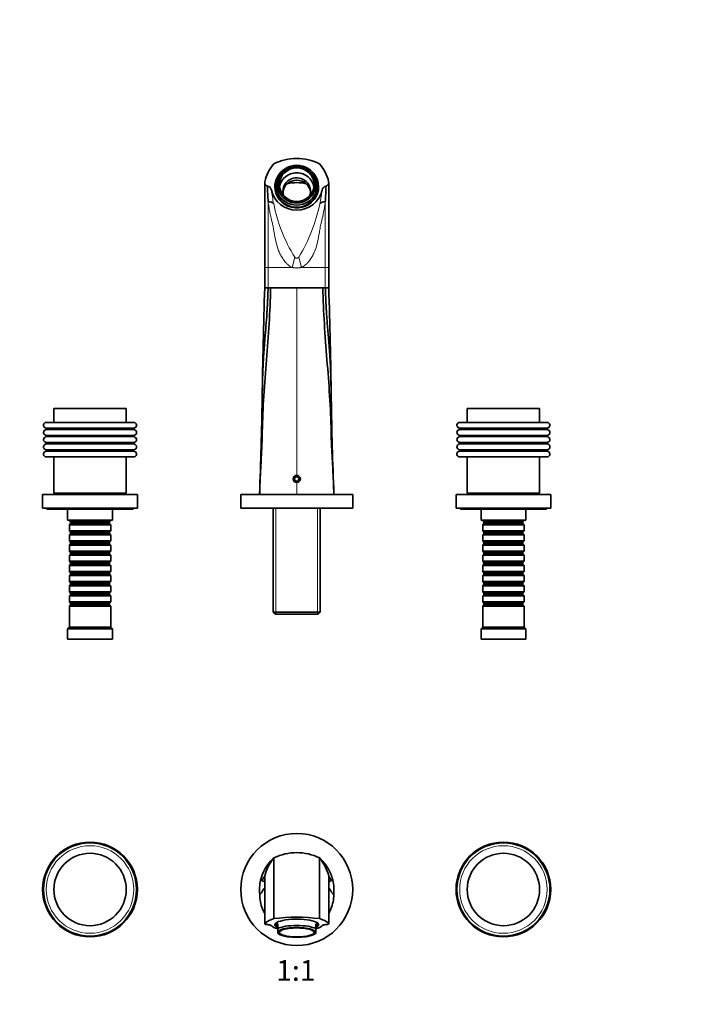
# Model space of a CAD drawing. Units: millimetres. Extents: x 0 to 1334, y 0 to 1143.
# Drawn here: x 563 to 949, y 571 to 1143 of the extents above; entities that cross this region are included whole.
import ezdxf
from ezdxf import colors
from ezdxf.entities.mleader import LeaderData, LeaderLine
from ezdxf.enums import TextEntityAlignment as Align
from ezdxf.math import Vec2, Vec3

# ---------------------------------------------------------------- set-up
doc = ezdxf.new("R2010")
doc.units = ezdxf.units.MM
for name, color, linetype in [('DV1_Défaut', 7, 'Continuous'), ('DV4_Défaut', 7, 'Continuous'), ('Défaut', 7, 'Continuous')]:
    doc.layers.add(name, color=color, linetype=linetype)
doc.styles.add('SEACAD_ArialB', font='arialbd.ttf')

# ---------------------------------------------------------------- blocks, each defined once
blk = doc.blocks.new('_DOT')
at = {"color": 0}
blk.add_line((0, 0), (-1, 0), dxfattribs=at)
at = {"color": 0, "const_width": 0.333}
blk.add_lwpolyline([(-0.1665, 0, 1), (0.1665, 0, 1)], format="xyb", close=True, dxfattribs=at)
blk = doc.blocks.new('SE')
at = {"layer": 'DV1_Défaut', "color": 7, "linetype": 'Continuous', "lineweight": 35}
for p, q in [((710.84, 656.35), (710.83, 656.35)), ((710.94, 621.13), (710.94, 656.37)), ((737.44, 621.13), (737.44, 656.37)), ((737.55, 656.35), (737.54, 656.35)), ((712.19, 618.6), (712.19, 616.97)), ((713.19, 615.31), (713.19, 618.21)), ((735.19, 615.31), (735.19, 618.21)), ((736.19, 616.97), (736.19, 618.6)), ((713.19, 613.11), (713.19, 615.31)), ((713.19, 613.11), (713.19, 612.72)), ((713.19, 612.72), (713.59, 612.34)), ((734.79, 612.34), (735.19, 612.72)), ((735.19, 613.11), (735.19, 615.31)), ((735.19, 613.11), (735.19, 612.72))]:
    blk.add_line(p, q, dxfattribs=at)
at = {"layer": 'DV1_Défaut', "color": 7, "linetype": 'Continuous', "lineweight": 18}
for p, q in [((705.64, 645.91), (705.64, 618.32)), ((742.73, 618.32), (742.73, 645.91))]:
    blk.add_line(p, q, dxfattribs=at)
at = {"layer": 'DV1_Défaut', "color": 7, "linetype": 'Continuous', "lineweight": 35}
for centre, radius in [((724.19, 638.05), 32.5), ((604.19, 638.05), 27.5), ((604.19, 638.05), 27), ((844.19, 638.05), 27.5), ((844.19, 638.05), 27), ((604.19, 638.05), 21), ((844.19, 638.05), 21)]:
    blk.add_circle(centre, radius, dxfattribs=at)
at = {"layer": 'DV1_Défaut', "color": 7, "linetype": 'Continuous', "lineweight": 18}
for centre in [(604.19, 638.05), (844.19, 638.05)]:
    blk.add_circle(centre, 25.4, dxfattribs=at)
at = {"layer": 'DV1_Défaut', "color": 7, "linetype": 'Continuous', "lineweight": 35}
for centre, radius, start, end in [((724.19, 629.45), 30, 63.7897, 116.2103), ((727.55, 637.68), 25, 133.0946, 166.6507), ((729.97, 640.15), 25, 139.5767, 166.6892), ((700.1, 677.88), 24.06, 296.5419, 297.4769), ((845.16, 868.14), 237.57, 242.963, 243.0479), ((718.41, 640.15), 25, 13.3108, 40.4233), ((727.55, 637.68), 25, 166.6507, 186.0431), ((720.83, 637.68), 25, 353.9569, 13.33), ((714.02, 608.91), 12.6, 104.1658, 131.6994), ((724.19, 515.42), 106.54, 82.8555, 97.1445)]:
    blk.add_arc(centre, radius, start, end, dxfattribs=at)
for centre, major_axis, start_param, end_param in [((724.19, 617.55), (-12.7, 0), 2.738624, 6.283185), ((724.19, 617.55), (-12.7, 0), 0, 0.402969), ((724.19, 616.97), (12, 0), 2.730455, 3.552731), ((724.19, 618.03), (-12.2, 0), 6.084926, 6.283185), ((724.19, 618.03), (-12.2, 0), 0, 0.18132), ((724.19, 614.07), (-12, 0), 3.552731, 5.872047), ((724.19, 616.97), (-12, 0), 2.730455, 3.552731), ((724.19, 618.03), (-12.2, 0), 2.960273, 3.339852), ((724.19, 617.81), (-15, 0), 0.204456, 0.745767), ((724.19, 613.11), (11, 0), 0, 3.141593), ((724.19, 613.11), (-11, 0), 0, 3.141593), ((724.19, 617.81), (-15, 0), 2.395784, 2.937136)]:
    blk.add_ellipse(centre, major_axis=major_axis, ratio=0.258819, start_param=start_param, end_param=end_param, dxfattribs=at)
blk.add_ellipse((724.19, 613.11), major_axis=(-10.1, 0), ratio=0.258819, dxfattribs=at)
for points, degree, knots in [([(710.8, 656.32), (710.77, 656.29), (710.73, 656.24), (710.67, 656.17), (710.62, 656.11), (710.57, 656.06), (710.53, 656.01), (710.5, 655.97), (710.48, 655.94), (710.46, 655.92), (710.45, 655.9), (710.44, 655.88), (710.44, 655.88), (710.45, 655.88)], 3, [0, 0, 0, 0, 0.063953, 0.134064, 0.210339, 0.292781, 0.381394, 0.476182, 0.571211, 0.671733, 0.777749, 0.88926, 1, 1, 1, 1]), ([(737.98, 655.79), (737.98, 655.79), (737.98, 655.79), (737.98, 655.8), (737.97, 655.81), (737.96, 655.84), (737.93, 655.88), (737.89, 655.93), (737.85, 655.99), (737.8, 656.06), (737.73, 656.13), (737.67, 656.21), (737.63, 656.26), (737.62, 656.27)], 3, [0, 0, 0, 0, 0.012915, 0.090921, 0.172473, 0.267681, 0.367308, 0.471356, 0.579826, 0.692717, 0.810031, 0.931769, 1, 1, 1, 1]), ([(745.15, 643.45), (744.87, 644.65), (744.48, 645.87), (743.56, 648.16), (742.98, 649.34), (741.74, 651.43), (740.97, 652.54), (739.48, 654.37), (738.65, 655.24), (737.86, 655.98)], 3, [0, 0, 0, 0, 0.251581, 0.25946, 0.503448, 0.519207, 0.755316, 0.778954, 1, 1, 1, 1]), ([(703.22, 643.45), (703.31, 643.46), (703.48, 643.48), (703.7, 643.55), (703.86, 643.56), (704.03, 643.58), (704.25, 643.65), (704.54, 643.96), (704.91, 644.68), (705.25, 645.39), (705.46, 645.72), (705.56, 645.84), (705.6, 645.88), (705.62, 645.9), (705.63, 645.9), (705.64, 645.91), (705.64, 645.91), (705.64, 645.91), (705.64, 645.91)], 3, [0, 0, 0, 0, 0.124965, 0.249917, 0.312396, 0.374875, 0.499834, 0.624819, 0.749901, 0.875027, 0.937555, 0.968808, 0.984433, 0.992245, 0.99615, 0.998103, 0.99908, 1, 1, 1, 1]), ([(705.64, 645.91), (705.63, 645.87), (705.62, 645.8), (705.6, 645.63), (705.59, 645.43), (705.59, 645.18), (705.59, 644.89), (705.59, 644.54), (705.59, 644.1), (705.59, 643.53), (705.59, 642.81), (705.59, 641.96), (705.59, 641.01), (705.59, 639.95), (705.59, 638.72), (705.59, 637.29), (705.59, 635.64), (705.59, 633.84), (705.59, 631.92), (705.59, 629.86), (705.59, 627.67), (705.59, 625.36), (705.59, 622.95), (705.59, 620.51), (705.59, 619.01), (705.59, 618.19)], 3, [0, 0, 0, 0, 0.025873, 0.052254, 0.079691, 0.108735, 0.139944, 0.173858, 0.21038, 0.255172, 0.300984, 0.346491, 0.391283, 0.435521, 0.47938, 0.531754, 0.584135, 0.636708, 0.689466, 0.742382, 0.795433, 0.848591, 0.90183, 0.955126, 1, 1, 1, 1]), ([(742.73, 645.91), (742.76, 645.89), (742.83, 645.83), (742.94, 645.68), (743.06, 645.48), (743.24, 645.14), (743.51, 644.6), (743.83, 643.95), (744.13, 643.65), (744.39, 643.56), (744.59, 643.57), (744.77, 643.52), (744.94, 643.48), (745.07, 643.46), (745.15, 643.45)], 3, [0, 0, 0, 0, 0.039243, 0.080916, 0.125022, 0.170047, 0.250142, 0.375216, 0.500194, 0.625146, 0.750097, 0.812573, 0.875048, 1, 1, 1, 1]), ([(742.79, 618.19), (742.79, 619), (742.79, 620.49), (742.79, 622.9), (742.79, 625.29), (742.79, 627.59), (742.79, 629.76), (742.79, 631.8), (742.79, 633.72), (742.79, 635.52), (742.79, 637.18), (742.79, 638.63), (742.79, 639.88), (742.79, 640.95), (742.79, 641.9), (742.79, 642.74), (742.79, 643.45), (742.79, 644.05), (742.79, 644.55), (742.79, 644.97), (742.78, 645.31), (742.77, 645.58), (742.76, 645.79), (742.74, 645.87), (742.73, 645.91)], 3, [0, 0, 0, 0, 0.044195, 0.096851, 0.14954, 0.202271, 0.254981, 0.307519, 0.359806, 0.412053, 0.46453, 0.517508, 0.562231, 0.607487, 0.652811, 0.697652, 0.741465, 0.783708, 0.823853, 0.861761, 0.89786, 0.932623, 0.966515, 1, 1, 1, 1]), ([(705.58, 642.69), (705.41, 642.68), (705.05, 642.71), (704.5, 642.95), (704.2, 643.24), (703.99, 643.31), (703.83, 643.34), (703.7, 643.34), (703.58, 643.38), (703.42, 643.42), (703.3, 643.43), (703.22, 643.45)], 3, [0, 0, 0, 0, 0.069663, 0.154597, 0.323967, 0.493024, 0.577516, 0.662012, 0.746507, 0.831005, 1, 1, 1, 1]), ([(745.15, 643.45), (745.07, 643.44), (744.92, 643.42), (744.71, 643.34), (744.55, 643.33), (744.39, 643.32), (744.18, 643.24), (743.88, 642.95), (743.32, 642.71), (742.96, 642.68), (742.79, 642.69)], 3, [0, 0, 0, 0, 0.168965, 0.337914, 0.422387, 0.506866, 0.675886, 0.845219, 0.930135, 1, 1, 1, 1]), ([(702.69, 635.05), (702.73, 635.05), (702.94, 635.23), (703.45, 635.8), (703.96, 636.46), (704.17, 636.82), (704.22, 636.94), (704.33, 637.22), (704.77, 637.91), (705.41, 638.81), (705.58, 639.04)], 3, [0, 0, 0, 0, 0.141043, 0.282086, 0.423129, 0.564172, 0.564172, 0.564172, 0.888135, 1, 1, 1, 1]), ([(702.69, 635.05), (702.69, 632.24), (703.43, 628.48), (705.1, 625.11), (705.57, 624.29)], 3, [0, 0, 0, 0, 0.749206, 1, 1, 1, 1]), ([(745.69, 635.05), (745.64, 635.05), (745.43, 635.23), (744.93, 635.8), (744.42, 636.46), (744.2, 636.82), (744.15, 636.94), (744.04, 637.22), (743.6, 637.91), (742.96, 638.81), (742.79, 639.04)], 3, [0, 0, 0, 0, 0.141044, 0.282088, 0.423131, 0.564175, 0.564175, 0.564175, 0.888139, 1, 1, 1, 1]), ([(742.8, 624.3), (743.27, 625.11), (744.94, 628.48), (745.69, 632.24), (745.69, 635.05)], 3, [0, 0, 0, 0, 0.250272, 1, 1, 1, 1]), ([(705.64, 618.32), (705.54, 618.2), (705.63, 618.08), (705.73, 617.96), (706, 617.86), (706.28, 617.76), (706.7, 617.71), (706.92, 617.68), (707.15, 617.66)], 2, [0, 0, 0, 0.283638, 0.283638, 0.567277, 0.567277, 0.850915, 0.850915, 1, 1, 1]), ([(707.15, 617.66), (708.04, 617.61), (708.69, 617.43), (709.31, 617.26), (709.5, 617.02)], 2, [0, 0, 0, 0.5, 0.5, 1, 1, 1]), ([(737.44, 621.13), (738.74, 620.72), (739.83, 620.28), (740.94, 619.69), (741.15, 619.57), (741.54, 619.33), (741.72, 619.2), (742.23, 618.83), (742.51, 618.58), (742.73, 618.32)], 3, [0, 0, 0, 0, 0.5, 0.5, 0.625, 0.625, 0.75, 0.75, 1, 1, 1, 1]), ([(738.88, 617.02), (739.07, 617.26), (739.69, 617.43), (740.33, 617.61), (741.22, 617.66)], 2, [0, 0, 0, 0.5, 0.5, 1, 1, 1]), ([(741.22, 617.66), (741.46, 617.68), (741.68, 617.71), (742.09, 617.76), (742.37, 617.86), (742.65, 617.96), (742.74, 618.08), (742.84, 618.2), (742.73, 618.32)], 2, [0, 0, 0, 0.148738, 0.148738, 0.432492, 0.432492, 0.716246, 0.716246, 1, 1, 1])]:
    blk.add_open_spline(points, degree=degree, knots=knots, dxfattribs=at)
for points in [[(710.8, 656.32), (710.82, 656.35), (710.86, 656.37), (710.94, 656.37)], [(711.2, 656.54), (711.23, 656.55), (711.28, 656.56), (711.34, 656.56)], [(737.17, 656.54), (737.14, 656.55), (737.1, 656.56), (737.03, 656.56)], [(737.55, 656.34), (737.52, 656.36), (737.49, 656.37), (737.44, 656.37)], [(737.6, 656.25), (737.6, 656.26), (737.6, 656.26), (737.6, 656.26)]]:
    blk.add_open_spline(points, degree=3, dxfattribs=at)
blk = doc.blocks.new('SE3')
at = {"layer": 'DV4_Défaut', "color": 7, "linetype": 'Continuous', "lineweight": 35}
for p, q in [((713.19, 1047.07), (713.19, 1051.44)), ((735.19, 1047.07), (735.19, 1051.44)), ((712.19, 1046.03), (712.19, 1044.74)), ((713.19, 1047.07), (713.19, 1042.18)), ((735.19, 1047.07), (735.19, 1042.18)), ((736.19, 1044.74), (736.19, 1046.03)), ((713.19, 1042.18), (713.19, 1041.4)), ((735.19, 1042.18), (735.19, 1041.4)), ((705.59, 999.2), (705.59, 987.2)), ((705.59, 999.1), (705.59, 999.1)), ((742.78, 999.1), (742.79, 999.1)), ((742.79, 987.28), (742.79, 999.12)), ((705.59, 987.3), (707.59, 987.3)), ((707.59, 987.3), (708.99, 987.3)), ((708.99, 987.3), (724.19, 987.3)), ((739.38, 987.3), (724.19, 987.3)), ((740.79, 987.3), (739.38, 987.3)), ((740.79, 987.3), (742.79, 987.3)), ((625.19, 917.1), (583.19, 917.1)), ((583.19, 917.1), (583.19, 909.1)), ((625.19, 909.1), (625.19, 917.1)), ((865.19, 917.1), (823.19, 917.1)), ((823.19, 917.1), (823.19, 909.1)), ((865.19, 909.1), (865.19, 917.1)), ((629.59, 909.1), (578.79, 909.1)), ((869.59, 909.1), (818.79, 909.1)), ((578.69, 905.46), (578.69, 905.17)), ((629.69, 905.17), (629.69, 905.46)), ((818.69, 905.46), (818.69, 905.17)), ((869.69, 905.17), (869.69, 905.46)), ((578.69, 901.3), (578.69, 901.01)), ((629.69, 901.01), (629.69, 901.3)), ((818.69, 901.3), (818.69, 901.01)), ((869.69, 901.01), (869.69, 901.3)), ((578.69, 897.07), (578.69, 896.85)), ((578.69, 892.84), (578.69, 892.76)), ((629.69, 896.85), (629.69, 897.07)), ((629.69, 892.76), (629.69, 892.84)), ((818.69, 897.07), (818.69, 896.85)), ((818.69, 892.84), (818.69, 892.76)), ((869.69, 896.85), (869.69, 897.07)), ((869.69, 892.76), (869.69, 892.84)), ((629.59, 889.1), (578.79, 889.1)), ((583.19, 889.1), (583.19, 868.1)), ((625.19, 868.1), (625.19, 889.1)), ((869.59, 889.1), (818.79, 889.1)), ((823.19, 889.1), (823.19, 868.1)), ((865.19, 868.1), (865.19, 889.1)), ((723.47, 877.55), (722.74, 876.3)), ((722.74, 876.3), (723.47, 875.05)), ((724.91, 877.55), (723.47, 877.55)), ((723.47, 875.05), (724.91, 875.05)), ((725.63, 876.3), (724.91, 877.55)), ((724.91, 875.05), (725.63, 876.3)), ((631.69, 867.3), (576.69, 867.3)), ((576.69, 867.3), (576.69, 859.3)), ((625.19, 868.1), (583.19, 868.1)), ((589.19, 868.1), (589.19, 867.3)), ((619.19, 867.3), (619.19, 868.1)), ((631.69, 859.3), (631.69, 867.3)), ((756.69, 867.3), (691.69, 867.3)), ((691.69, 867.3), (691.69, 859.3)), ((756.69, 859.3), (756.69, 867.3)), ((871.69, 867.3), (816.69, 867.3)), ((816.69, 867.3), (816.69, 859.3)), ((865.19, 868.1), (823.19, 868.1)), ((829.19, 868.1), (829.19, 867.3)), ((859.19, 867.3), (859.19, 868.1)), ((871.69, 859.3), (871.69, 867.3)), ((631.69, 859.3), (576.69, 859.3)), ((579.19, 859.3), (579.19, 858.8)), ((629.19, 858.8), (579.19, 858.8)), ((591.19, 858.8), (591.19, 852.3)), ((617.19, 852.3), (617.19, 858.8)), ((629.19, 858.8), (629.19, 859.3)), ((756.69, 859.3), (691.69, 859.3)), ((710.59, 859.3), (710.59, 799)), ((737.79, 799), (737.79, 859.3)), ((871.69, 859.3), (816.69, 859.3)), ((819.19, 859.3), (819.19, 858.8)), ((869.19, 858.8), (819.19, 858.8)), ((831.19, 858.8), (831.19, 852.3)), ((857.19, 852.3), (857.19, 858.8)), ((869.19, 858.8), (869.19, 859.3)), ((617.19, 852.3), (591.19, 852.3)), ((592.19, 852.3), (592.19, 852.1)), ((592.19, 852.1), (616.19, 852.1)), ((592.19, 852.1), (592.89, 851.4)), ((615.49, 851.4), (616.19, 852.1)), ((616.19, 852.1), (616.19, 852.3)), ((857.19, 852.3), (831.19, 852.3)), ((832.19, 852.3), (832.19, 852.1)), ((832.19, 852.1), (856.19, 852.1)), ((832.19, 852.1), (832.89, 851.4)), ((855.49, 851.4), (856.19, 852.1)), ((856.19, 852.1), (856.19, 852.3)), ((592.89, 850.4), (592.19, 849.7)), ((616.19, 849.7), (592.19, 849.7)), ((592.19, 849.7), (592.19, 846.2)), ((592.19, 846.2), (616.19, 846.2)), ((592.19, 846.2), (592.89, 845.5)), ((592.89, 851.4), (615.49, 851.4)), ((592.89, 851.4), (592.89, 850.4)), ((592.89, 850.4), (615.49, 850.4)), ((615.49, 850.4), (615.49, 851.4)), ((616.19, 849.7), (615.49, 850.4)), ((615.49, 845.5), (616.19, 846.2)), ((616.19, 846.2), (616.19, 849.7)), ((832.89, 850.4), (832.19, 849.7)), ((856.19, 849.7), (832.19, 849.7)), ((832.19, 849.7), (832.19, 846.2)), ((832.19, 846.2), (856.19, 846.2)), ((832.19, 846.2), (832.89, 845.5)), ((832.89, 851.4), (855.49, 851.4)), ((832.89, 851.4), (832.89, 850.4)), ((832.89, 850.4), (855.49, 850.4)), ((855.49, 850.4), (855.49, 851.4)), ((856.19, 849.7), (855.49, 850.4)), ((855.49, 845.5), (856.19, 846.2)), ((856.19, 846.2), (856.19, 849.7)), ((592.89, 844.5), (592.19, 843.8)), ((616.19, 843.8), (592.19, 843.8)), ((592.19, 843.8), (592.19, 840.3)), ((592.19, 840.3), (616.19, 840.3)), ((592.19, 840.3), (592.89, 839.6)), ((592.89, 845.5), (615.49, 845.5)), ((592.89, 845.5), (592.89, 844.5)), ((592.89, 844.5), (615.49, 844.5)), ((615.49, 844.5), (615.49, 845.5)), ((616.19, 843.8), (615.49, 844.5)), ((615.49, 839.6), (616.19, 840.3)), ((616.19, 840.3), (616.19, 843.8)), ((832.89, 844.5), (832.19, 843.8)), ((856.19, 843.8), (832.19, 843.8)), ((832.19, 843.8), (832.19, 840.3)), ((832.19, 840.3), (856.19, 840.3)), ((832.19, 840.3), (832.89, 839.6)), ((832.89, 845.5), (855.49, 845.5)), ((832.89, 845.5), (832.89, 844.5)), ((832.89, 844.5), (855.49, 844.5)), ((855.49, 844.5), (855.49, 845.5)), ((856.19, 843.8), (855.49, 844.5)), ((855.49, 839.6), (856.19, 840.3)), ((856.19, 840.3), (856.19, 843.8)), ((592.89, 838.6), (592.19, 837.9)), ((616.19, 837.9), (592.19, 837.9)), ((592.19, 837.9), (592.19, 834.4)), ((592.19, 834.4), (616.19, 834.4)), ((592.19, 834.4), (592.89, 833.7)), ((592.89, 839.6), (615.49, 839.6)), ((592.89, 839.6), (592.89, 838.6)), ((592.89, 838.6), (615.49, 838.6)), ((615.49, 838.6), (615.49, 839.6)), ((616.19, 837.9), (615.49, 838.6)), ((615.49, 833.7), (616.19, 834.4)), ((616.19, 834.4), (616.19, 837.9)), ((832.89, 838.6), (832.19, 837.9)), ((856.19, 837.9), (832.19, 837.9)), ((832.19, 837.9), (832.19, 834.4)), ((832.19, 834.4), (856.19, 834.4)), ((832.19, 834.4), (832.89, 833.7)), ((832.89, 839.6), (855.49, 839.6)), ((832.89, 839.6), (832.89, 838.6)), ((832.89, 838.6), (855.49, 838.6)), ((855.49, 838.6), (855.49, 839.6)), ((856.19, 837.9), (855.49, 838.6)), ((855.49, 833.7), (856.19, 834.4)), ((856.19, 834.4), (856.19, 837.9)), ((592.89, 832.7), (592.19, 832)), ((616.19, 832), (592.19, 832)), ((592.19, 832), (592.19, 828.5)), ((592.89, 833.7), (615.49, 833.7)), ((592.89, 833.7), (592.89, 832.7)), ((592.89, 832.7), (615.49, 832.7)), ((615.49, 832.7), (615.49, 833.7)), ((616.19, 832), (615.49, 832.7)), ((616.19, 828.5), (616.19, 832)), ((832.89, 832.7), (832.19, 832)), ((856.19, 832), (832.19, 832)), ((832.19, 832), (832.19, 828.5)), ((832.89, 833.7), (855.49, 833.7)), ((832.89, 833.7), (832.89, 832.7)), ((832.89, 832.7), (855.49, 832.7)), ((855.49, 832.7), (855.49, 833.7)), ((856.19, 832), (855.49, 832.7)), ((856.19, 828.5), (856.19, 832)), ((592.19, 828.5), (616.19, 828.5)), ((592.19, 828.5), (592.89, 827.8)), ((592.89, 826.8), (592.19, 826.1)), ((616.19, 826.1), (592.19, 826.1)), ((592.19, 826.1), (592.19, 822.6)), ((592.89, 827.8), (615.49, 827.8)), ((592.89, 827.8), (592.89, 826.8)), ((592.89, 826.8), (615.49, 826.8)), ((615.49, 827.8), (616.19, 828.5)), ((615.49, 826.8), (615.49, 827.8)), ((616.19, 826.1), (615.49, 826.8)), ((616.19, 822.6), (616.19, 826.1)), ((832.19, 828.5), (856.19, 828.5)), ((832.19, 828.5), (832.89, 827.8)), ((832.89, 826.8), (832.19, 826.1)), ((856.19, 826.1), (832.19, 826.1)), ((832.19, 826.1), (832.19, 822.6)), ((832.89, 827.8), (855.49, 827.8)), ((832.89, 827.8), (832.89, 826.8)), ((832.89, 826.8), (855.49, 826.8)), ((855.49, 827.8), (856.19, 828.5)), ((855.49, 826.8), (855.49, 827.8)), ((856.19, 826.1), (855.49, 826.8)), ((856.19, 822.6), (856.19, 826.1)), ((592.19, 822.6), (616.19, 822.6)), ((592.19, 822.6), (592.89, 821.9)), ((592.89, 820.9), (592.19, 820.2)), ((616.19, 820.2), (592.19, 820.2)), ((592.19, 820.2), (592.19, 816.7)), ((592.89, 821.9), (615.49, 821.9)), ((592.89, 821.9), (592.89, 820.9)), ((592.89, 820.9), (615.49, 820.9)), ((615.49, 821.9), (616.19, 822.6)), ((615.49, 820.9), (615.49, 821.9)), ((616.19, 820.2), (615.49, 820.9)), ((616.19, 816.7), (616.19, 820.2)), ((832.19, 822.6), (856.19, 822.6)), ((832.19, 822.6), (832.89, 821.9)), ((832.89, 820.9), (832.19, 820.2)), ((856.19, 820.2), (832.19, 820.2)), ((832.19, 820.2), (832.19, 816.7)), ((832.89, 821.9), (855.49, 821.9)), ((832.89, 821.9), (832.89, 820.9)), ((832.89, 820.9), (855.49, 820.9)), ((855.49, 821.9), (856.19, 822.6)), ((855.49, 820.9), (855.49, 821.9)), ((856.19, 820.2), (855.49, 820.9)), ((856.19, 816.7), (856.19, 820.2)), ((592.19, 816.7), (616.19, 816.7)), ((592.19, 816.7), (592.89, 816)), ((592.89, 815), (592.19, 814.3)), ((616.19, 814.3), (592.19, 814.3)), ((592.19, 814.3), (592.19, 810.8)), ((592.89, 816), (615.49, 816)), ((592.89, 816), (592.89, 815)), ((592.89, 815), (615.49, 815)), ((615.49, 816), (616.19, 816.7)), ((615.49, 815), (615.49, 816)), ((616.19, 814.3), (615.49, 815)), ((616.19, 810.8), (616.19, 814.3)), ((832.19, 816.7), (856.19, 816.7)), ((832.19, 816.7), (832.89, 816)), ((832.89, 815), (832.19, 814.3)), ((856.19, 814.3), (832.19, 814.3)), ((832.19, 814.3), (832.19, 810.8)), ((832.89, 816), (855.49, 816)), ((832.89, 816), (832.89, 815)), ((832.89, 815), (855.49, 815)), ((855.49, 816), (856.19, 816.7)), ((855.49, 815), (855.49, 816)), ((856.19, 814.3), (855.49, 815)), ((856.19, 810.8), (856.19, 814.3)), ((592.19, 810.8), (616.19, 810.8)), ((592.19, 810.8), (592.89, 810.1)), ((592.89, 809.1), (592.19, 808.4)), ((616.19, 808.4), (592.19, 808.4)), ((592.19, 808.4), (592.19, 804.9)), ((592.89, 810.1), (615.49, 810.1)), ((592.89, 810.1), (592.89, 809.1)), ((592.89, 809.1), (615.49, 809.1)), ((615.49, 810.1), (616.19, 810.8)), ((615.49, 809.1), (615.49, 810.1)), ((616.19, 808.4), (615.49, 809.1)), ((616.19, 804.9), (616.19, 808.4)), ((832.19, 810.8), (856.19, 810.8)), ((832.19, 810.8), (832.89, 810.1)), ((832.89, 809.1), (832.19, 808.4)), ((856.19, 808.4), (832.19, 808.4)), ((832.19, 808.4), (832.19, 804.9)), ((832.89, 810.1), (855.49, 810.1)), ((832.89, 810.1), (832.89, 809.1)), ((832.89, 809.1), (855.49, 809.1)), ((855.49, 810.1), (856.19, 810.8)), ((855.49, 809.1), (855.49, 810.1)), ((856.19, 808.4), (855.49, 809.1)), ((856.19, 804.9), (856.19, 808.4)), ((592.19, 804.9), (616.19, 804.9)), ((592.19, 804.9), (592.89, 804.2)), ((592.89, 803.2), (592.19, 802.5)), ((616.19, 802.5), (592.19, 802.5)), ((592.19, 802.5), (592.19, 790.3)), ((592.89, 804.2), (615.49, 804.2)), ((592.89, 804.2), (592.89, 803.2)), ((592.89, 803.2), (615.49, 803.2)), ((615.49, 804.2), (616.19, 804.9)), ((615.49, 803.2), (615.49, 804.2)), ((616.19, 802.5), (615.49, 803.2)), ((616.19, 790.3), (616.19, 802.5)), ((832.19, 804.9), (856.19, 804.9)), ((832.19, 804.9), (832.89, 804.2)), ((832.89, 803.2), (832.19, 802.5)), ((856.19, 802.5), (832.19, 802.5)), ((832.19, 802.5), (832.19, 790.3)), ((832.89, 804.2), (855.49, 804.2)), ((832.89, 804.2), (832.89, 803.2)), ((832.89, 803.2), (855.49, 803.2)), ((855.49, 804.2), (856.19, 804.9)), ((855.49, 803.2), (855.49, 804.2)), ((856.19, 802.5), (855.49, 803.2)), ((856.19, 790.3), (856.19, 802.5)), ((710.59, 799), (737.79, 799)), ((710.59, 799), (711.79, 797.8)), ((736.59, 797.8), (711.79, 797.8)), ((736.59, 797.8), (737.79, 799)), ((592.19, 790.3), (591.19, 789.3)), ((617.19, 789.3), (591.19, 789.3)), ((591.19, 789.3), (591.19, 783.3)), ((616.19, 790.3), (592.19, 790.3)), ((617.19, 789.3), (616.19, 790.3)), ((617.19, 783.3), (617.19, 789.3)), ((832.19, 790.3), (831.19, 789.3)), ((857.19, 789.3), (831.19, 789.3)), ((831.19, 789.3), (831.19, 783.3)), ((856.19, 790.3), (832.19, 790.3)), ((857.19, 789.3), (856.19, 790.3)), ((857.19, 783.3), (857.19, 789.3)), ((617.19, 783.3), (591.19, 783.3)), ((857.19, 783.3), (831.19, 783.3))]:
    blk.add_line(p, q, dxfattribs=at)
at = {"layer": 'DV4_Défaut', "color": 7, "linetype": 'Continuous', "lineweight": 18}
for p, q in [((707.59, 1037.06), (707.59, 999.1)), ((740.79, 999.1), (740.79, 1037.05)), ((723.02, 1005.01), (721.47, 999.1)), ((725.36, 1005.03), (726.91, 999.1)), ((705.59, 999.1), (707.59, 999.1)), ((707.59, 999.1), (707.59, 987.3)), ((721.47, 999.1), (707.59, 999.1)), ((740.79, 999.1), (726.91, 999.1)), ((740.79, 987.3), (740.79, 999.1)), ((740.79, 999.1), (742.78, 999.1)), ((724.19, 878.4), (724.19, 987.3)), ((630.06, 905.97), (578.31, 905.97)), ((629.94, 904.86), (578.44, 904.86)), ((629.69, 905.46), (578.69, 905.46)), ((629.69, 905.17), (578.69, 905.17)), ((870.06, 905.97), (818.31, 905.97)), ((869.94, 904.86), (818.44, 904.86)), ((869.69, 905.46), (818.69, 905.46)), ((869.69, 905.17), (818.69, 905.17)), ((630.06, 897.57), (578.32, 897.57)), ((630.03, 901.76), (578.35, 901.76)), ((629.97, 900.65), (578.4, 900.65)), ((629.69, 901.3), (578.69, 901.3)), ((629.69, 901.01), (578.69, 901.01)), ((870.06, 897.57), (818.32, 897.57)), ((870.03, 901.76), (818.35, 901.76)), ((869.97, 900.65), (818.4, 900.65)), ((869.69, 901.3), (818.69, 901.3)), ((869.69, 901.01), (818.69, 901.01)), ((630.08, 893.37), (578.3, 893.37)), ((630.08, 892.22), (578.3, 892.22)), ((630, 896.44), (578.37, 896.44)), ((629.69, 897.07), (578.69, 897.07)), ((629.69, 896.85), (578.69, 896.85)), ((629.69, 892.84), (578.69, 892.84)), ((629.69, 892.76), (578.69, 892.76)), ((870.08, 893.37), (818.3, 893.37)), ((870.08, 892.22), (818.3, 892.22)), ((870, 896.44), (818.37, 896.44)), ((869.69, 897.07), (818.69, 897.07)), ((869.69, 896.85), (818.69, 896.85)), ((869.69, 892.84), (818.69, 892.84)), ((869.69, 892.76), (818.69, 892.76)), ((724.19, 867.3), (724.19, 874.2)), ((712.13, 797.8), (712.13, 859.3)), ((736.25, 797.8), (736.25, 859.3))]:
    blk.add_line(p, q, dxfattribs=at)
at = {"layer": 'DV4_Défaut', "color": 7, "linetype": 'Continuous', "lineweight": 35}
for centre, radius, start, end in [((729.81, 1043.11), 24.82, 139.5044, 166.8741), ((724.19, 1032.17), 30.12, 63.9066, 116.0934), ((718.54, 1043.1), 24.84, 13.1396, 40.4819), ((707.61, 1048.28), 2.02, 166.6451, 256.8887), ((1436.7, 1076.02), 730.15, 182.33226, 183.05896), ((706.44, 1043.26), 3.13, 11.7961, 76.8052), ((724.19, 1024.97), 23.28, 76.2836, 103.7164), ((741.94, 1043.26), 3.13, 103.1974, 168.2025), ((238.55, 1065.33), 503.03, 356.7774, 357.8325), ((740.76, 1048.28), 2.02, 283.1097, 13.3555), ((4470.18, 869.71), 3766.42, 178.21075, 179.18596), ((-3233.52, 864.9), 3978.19, 0.84006, 1.76327), ((-1153.99, 947.92), 1858.28, 357.51327, 359.23219), ((2581.16, 947.32), 1837.08, 180.75787, 182.49665), ((578.79, 907.5), 1.6, 90, 252.6884), ((629.59, 907.5), 1.6, 287.3116, 90), ((818.79, 907.5), 1.6, 90, 252.6884), ((869.59, 907.5), 1.6, 287.3116, 90), ((578.79, 903.3), 1.6, 102.5802, 253.9557), ((578.15, 905.46), 0.535, 0, 72.6884), ((578.37, 905.17), 0.318, 282.5802, 0), ((630.22, 905.46), 0.535, 107.3116, 180), ((630.01, 905.17), 0.318, 180, 257.4198), ((629.59, 903.3), 1.6, 286.0443, 77.4198), ((818.79, 903.3), 1.6, 102.5802, 253.9557), ((818.15, 905.46), 0.535, 0, 72.6884), ((818.37, 905.17), 0.318, 282.5802, 0), ((870.22, 905.46), 0.535, 107.3116, 180), ((870.01, 905.17), 0.318, 180, 257.4198), ((869.59, 903.3), 1.6, 286.0443, 77.4198), ((578.79, 899.1), 1.6, 103.9188, 253.0008), ((578.17, 897.07), 0.52, 0, 73.0008), ((578.21, 901.3), 0.473, 0, 73.9557), ((578.31, 901.01), 0.375, 283.9188, 0), ((630.16, 901.3), 0.473, 106.0443, 180), ((630.06, 901.01), 0.375, 180, 256.0812), ((630.21, 897.07), 0.52, 106.9992, 180), ((629.59, 899.1), 1.6, 286.9992, 76.0812), ((818.79, 899.1), 1.6, 103.9188, 253.0008), ((818.17, 897.07), 0.52, 0, 73.0008), ((818.21, 901.3), 0.473, 0, 73.9557), ((818.31, 901.01), 0.375, 283.9188, 0), ((870.16, 901.3), 0.473, 106.0443, 180), ((870.06, 901.01), 0.375, 180, 256.0812), ((870.21, 897.07), 0.52, 106.9992, 180), ((869.59, 899.1), 1.6, 286.9992, 76.0812), ((578.79, 894.9), 1.6, 104.9746, 252.179), ((578.79, 890.7), 1.6, 107.9109, 270), ((578.13, 892.84), 0.562, 0, 72.179), ((578.12, 892.76), 0.566, 287.9109, 0), ((578.27, 896.85), 0.423, 284.9746, 0), ((629.59, 890.7), 1.6, 270, 72.0891), ((630.11, 896.85), 0.423, 180, 255.0254), ((630.25, 892.84), 0.562, 107.821, 180), ((630.25, 892.76), 0.566, 180, 252.0891), ((629.59, 894.9), 1.6, 287.821, 75.0254), ((818.79, 894.9), 1.6, 104.9746, 252.179), ((818.79, 890.7), 1.6, 107.9109, 270), ((818.13, 892.84), 0.562, 0, 72.179), ((818.12, 892.76), 0.566, 287.9109, 0), ((818.27, 896.85), 0.423, 284.9746, 0), ((869.59, 890.7), 1.6, 270, 72.0891), ((870.11, 896.85), 0.423, 180, 255.0254), ((870.25, 892.84), 0.562, 107.821, 180), ((870.25, 892.76), 0.566, 180, 252.0891), ((869.59, 894.9), 1.6, 287.821, 75.0254), ((724.19, 876.3), 2.1, 90, 270), ((724.19, 876.3), 2.1, 270, 90)]:
    blk.add_arc(centre, radius, start, end, dxfattribs=at)
at = {"layer": 'DV4_Défaut', "color": 7, "linetype": 'Continuous', "lineweight": 18}
for centre, radius, start, end in [((793.18, 1053.74), 84.26, 186.704, 192.121), ((654.85, 1053.8), 84.61, 347.888, 353.2839), ((801.29, 1053.75), 92.2, 191.071, 211.9093), ((644.71, 1054.69), 94.72, 328.3746, 348.6442)]:
    blk.add_arc(centre, radius, start, end, dxfattribs=at)
at = {"layer": 'DV4_Défaut', "color": 7, "linetype": 'Continuous', "lineweight": 35}
for centre, major_axis, ratio, start_param, end_param in [((724.19, 1046.81), (-12, 0), 0.965926, 3.552731, 5.872047), ((724.19, 1047.07), (11, 0), 0.965926, 0, 3.141593), ((724.19, 1045.88), (-12.7, 0), 0.965926, 5.444665, 6.283185), ((724.19, 1045.88), (-12.7, 0), 0.965926, 0, 3.980113), ((724.19, 1044.22), (10.1, 0), 0.965926, 0.146436, 2.995157), ((724.19, 1043.29), (-8, 0), 0.965926, 2.770372, 6.283185), ((724.19, 1043.7), (-10.6, 0), 0.965926, 4.353495, 5.071283), ((724.19, 1046.03), (12, 0), 0.965926, 2.730455, 3.552731), ((724.19, 1045.75), (-12.2, 0), 0.965926, 0, 3.588231), ((724.19, 1045.75), (-12.2, 0), 0.965926, 5.847946, 6.283185), ((724.19, 1044.58), (-12.2, 0), 0.965926, 6.088262, 6.233748), ((724.19, 1047.07), (-11, 0), 0.965926, 0, 3.141593), ((724.19, 1041.99), (-8, 0), 0.965926, -0.80931, -0.083832), ((724.19, 1041.99), (-8, 0), 0.965926, 3.950903, 5.473875), ((724.19, 1041.99), (-8, 0), 0.965926, 3.225425, 3.950903), ((724.19, 1046.03), (-12, 0), 0.965926, 2.730455, 3.552731), ((724.19, 1044.58), (-12.2, 0), 0.965926, 3.19103, 3.336516), ((724.19, 1046.84), (-15, 0), 0.965926, 0.204456, 2.937136), ((724.19, 1044.74), (12, 0), 0.965926, 3.141593, 3.291595), ((724.19, 1046.81), (12, 0), 0.965926, 3.552731, 5.872047), ((724.19, 1043.29), (-8, 0), 0.965926, 0, 0.371221), ((724.19, 1044.74), (12, 0), 0.965926, 6.133183, 6.283185), ((707.59, 1034.61), (3.52, 0.78), 0.668838, 0.293276, 1.422899), ((740.79, 1034.61), (-3.52, 0.78), 0.668858, 4.860282, 5.989855)]:
    blk.add_ellipse(centre, major_axis=major_axis, ratio=ratio, start_param=start_param, end_param=end_param, dxfattribs=at)
blk.add_ellipse((724.19, 1047.07), major_axis=(-10.1, 0), ratio=0.965926, dxfattribs=at)
for points, knots in [([(705.59, 1048.1), (705.59, 1047.12), (705.59, 1045.36), (705.59, 1041.96), (705.59, 1038.25), (705.59, 1034.27), (705.59, 1030.11), (705.59, 1025.79), (705.59, 1021.38), (705.59, 1016.9), (705.59, 1011.7), (705.59, 1005.64), (705.59, 1001.51), (705.59, 999.1)], [0, 0, 0, 0, 0.084402, 0.1764, 0.266647, 0.355145, 0.441892, 0.526887, 0.610131, 0.691623, 0.771363, 0.88765, 1, 1, 1, 1]), ([(742.78, 999.1), (742.78, 1001.11), (742.78, 1004.47), (742.78, 1009.9), (742.78, 1015.02), (742.78, 1019.94), (742.78, 1024.59), (742.78, 1028.96), (742.78, 1033.02), (742.78, 1036.77), (742.78, 1040.72), (742.78, 1044.68), (742.78, 1046.89), (742.78, 1048.09)], [0, 0, 0, 0, 0.093751, 0.185751, 0.276001, 0.364501, 0.451252, 0.53625, 0.619497, 0.700993, 0.780736, 0.897026, 1, 1, 1, 1]), ([(702.69, 867.3), (702.73, 870.34), (702.94, 876.43), (703.45, 885.55), (703.96, 894.66), (704.17, 900.71), (704.22, 903.73), (704.33, 910.67), (704.99, 924.57), (706.62, 945.45), (708.25, 966.36), (708.89, 980.31), (708.99, 987.3)], [0, 0, 0, 0, 0.075829, 0.151657, 0.227486, 0.303315, 0.303315, 0.303315, 0.477486, 0.651657, 0.825829, 1, 1, 1, 1]), ([(707.59, 987.3), (707.57, 986.72), (707.53, 985.6), (707.47, 983.96), (707.41, 982.39), (707.34, 980.89), (707.27, 979.46), (707.2, 978.1), (707.13, 976.81), (707.06, 975.6), (707, 974.46), (706.93, 973.39), (706.73, 970.25), (706.33, 964.93), (705.84, 959.1), (705.49, 954.87), (705.29, 952.37), (705.11, 949.9), (704.94, 947.42), (704.8, 944.91), (704.64, 941.69), (704.48, 937.64), (704.33, 932.63), (704.22, 927.71), (704.16, 924.45), (704.13, 923.02)], [0, 0, 0, 0, 0.026669, 0.052228, 0.076675, 0.100012, 0.122238, 0.143353, 0.163357, 0.182249, 0.200029, 0.216697, 0.232253, 0.346307, 0.46564, 0.504838, 0.543878, 0.582762, 0.620276, 0.65931, 0.699868, 0.770564, 0.848404, 0.933391, 1, 1, 1, 1]), ([(745.69, 867.3), (745.64, 870.34), (745.43, 876.43), (744.93, 885.55), (744.42, 894.66), (744.2, 900.71), (744.15, 903.73), (744.04, 910.67), (743.39, 924.57), (741.75, 945.45), (740.13, 966.36), (739.48, 980.31), (739.38, 987.3)], [0, 0, 0, 0, 0.075829, 0.151657, 0.227486, 0.303315, 0.303315, 0.303315, 0.477486, 0.651657, 0.825829, 1, 1, 1, 1]), ([(744.24, 923.02), (744.22, 924.45), (744.14, 928.56), (743.99, 935), (743.77, 941.16), (743.52, 946), (743.31, 949.35), (743.09, 952.37), (742.89, 954.88), (742.67, 957.5), (742.43, 960.26), (742.19, 963.18), (741.95, 966.17), (741.72, 969.24), (741.53, 972.08), (741.36, 974.77), (741.21, 977.41), (741.06, 980.39), (740.91, 983.73), (740.83, 986.06), (740.79, 987.29)], [0, 0, 0, 0, 0.066614, 0.19142, 0.30016, 0.354096, 0.417278, 0.456337, 0.495381, 0.534412, 0.5788, 0.624338, 0.671025, 0.718857, 0.767827, 0.803464, 0.844512, 0.89097, 0.942834, 1, 1, 1, 1])]:
    blk.add_open_spline(points, degree=3, knots=knots, dxfattribs=at)
at = {"layer": 'DV4_Défaut', "color": 7, "linetype": 'Continuous', "lineweight": 18}
for points, knots in [([(721.47, 999.1), (721.24, 999.21), (720.78, 999.42), (720.11, 999.83), (719.44, 1000.31), (718.79, 1000.86), (718.06, 1001.56), (717.26, 1002.45), (716.14, 1003.94), (714.87, 1006.03), (713.28, 1009.53), (711.96, 1014.02), (711.2, 1018.38), (710.67, 1021.73), (710.3, 1023.74), (709.9, 1025.29), (709.52, 1026.81), (709.04, 1028.9), (708.5, 1031.53), (707.99, 1034.34), (707.72, 1036.14), (707.59, 1037.06)], [0, 0, 0, 0, 0.016685, 0.033943, 0.051893, 0.070642, 0.090282, 0.118886, 0.149775, 0.213521, 0.280835, 0.405985, 0.528018, 0.588227, 0.647705, 0.677142, 0.706483, 0.765044, 0.840136, 0.918436, 1, 1, 1, 1]), ([(740.79, 1037.05), (740.71, 1036.5), (740.55, 1035.41), (740.27, 1033.73), (739.97, 1032.05), (739.64, 1030.37), (739.25, 1028.51), (738.79, 1026.44), (738.23, 1024.4), (737.77, 1022), (737.23, 1018.67), (736.43, 1014.02), (735.12, 1009.54), (733.54, 1006.04), (732.23, 1003.88), (731, 1002.27), (729.97, 1001.18), (728.95, 1000.3), (727.96, 999.6), (727.25, 999.26), (726.91, 999.1)], [0, 0, 0, 0, 0.049431, 0.09762, 0.144578, 0.190316, 0.234849, 0.293359, 0.35213, 0.391424, 0.471952, 0.594037, 0.718782, 0.785852, 0.849566, 0.885984, 0.920001, 0.948551, 0.975096, 1, 1, 1, 1]), ([(723.02, 1005.01), (723.06, 1004.97), (723.15, 1004.88), (723.28, 1004.77), (723.42, 1004.67), (723.55, 1004.59), (723.68, 1004.52), (723.81, 1004.46), (723.94, 1004.42), (724.06, 1004.4), (724.24, 1004.39), (724.48, 1004.43), (724.78, 1004.55), (725.08, 1004.75), (725.26, 1004.93), (725.36, 1005.03)], [0, 0, 0, 0, 0.069389, 0.134493, 0.195558, 0.252879, 0.306813, 0.357787, 0.406304, 0.452946, 0.498369, 0.602614, 0.717352, 0.848476, 1, 1, 1, 1])]:
    blk.add_open_spline(points, degree=3, knots=knots, dxfattribs=at)
blk.add_open_spline([(726.91, 999.1), (724.19, 998.34), (721.47, 999.1)], degree=2, dxfattribs=at)

msp = doc.modelspace()

# ---------------------------------------------------------------- block references
at = {"layer": 'Défaut'}
for name in ['SE3', 'SE']:
    msp.add_blockref(name, (0, 0), dxfattribs=at)

# ---------------------------------------------------------------- texts
at = {"layer": 'Défaut', "color": 7, "linetype": 'Continuous', "lineweight": 35, "style": 'SEACAD_ArialB'}
msp.add_text('1:1', height=12, dxfattribs=at).set_placement((712.32, 597.05), align=Align.TOP_LEFT)

# ---------------------------------------------------------------- leaders
at = {"layer": 'Défaut', "color": 7, "linetype": 'Continuous', "lineweight": 18}
ml = msp.add_multileader_mtext('Standard', dxfattribs=at)
ml.set_content('{\\pxsm0.9;\\fSolid Edge ISO|b1||i0||c0|p34;\\W1.;08/03/2017\\P}', color=256)
ml.set_leader_properties()
ml.set_arrow_properties(name='DOT')
ml.build(insert=Vec2(0, 0))
ml.multileader.update_dxf_attribs({"leader_type": 0, "dogleg_length": 0, "arrow_head_size": 12})
ctx = ml.context
ctx.base_point, ctx.char_height, ctx.arrow_head_size, ctx.landing_gap_size = Vec3(1027.78, 1135.7), 12, 12, 4.2
notes = []
notes.append((ctx, [(0, (0, 0, 0), (0, 0), (1, 0), 1, [])]))
ctx.mtext.insert = Vec3(1029.78, 1141.83)
for ctx, leaders in notes:
    for number, flags, end, landing, length, lines in leaders:
        leader = LeaderData()
        leader.index, (leader.has_last_leader_line, leader.has_dogleg_vector, leader.attachment_direction) = number, flags
        leader.last_leader_point, leader.dogleg_vector, leader.dogleg_length = Vec3(end), Vec3(landing), length
        for number, points, colour, breaks in lines:
            line = LeaderLine()
            line.index, line.vertices, line.color, line.breaks = number, Vec3.list(points), colors.encode_raw_color(colour), breaks
            leader.lines.append(line)
        ctx.leaders.append(leader)

doc.saveas('drawing.dxf')
